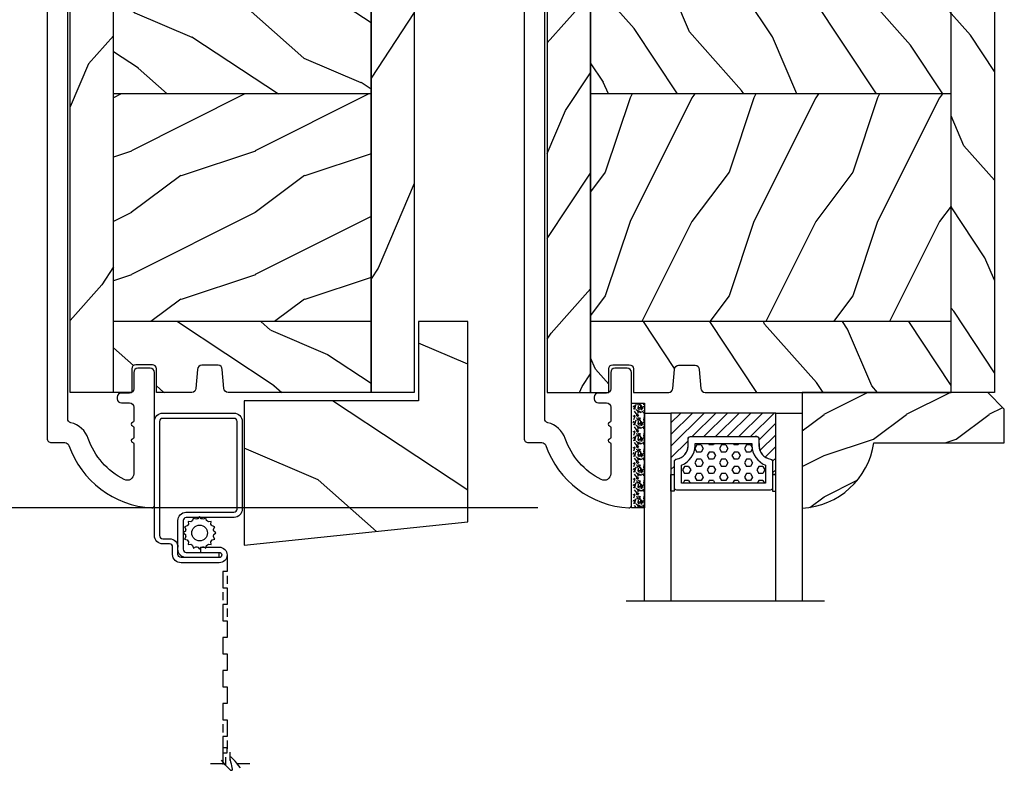
# Model space of a CAD drawing. Units: millimetres. Extents: x -2451 to 98985, y 629 to 5043.
# Drawn here: x 6692 to 6811, y 1773 to 1865 of the extents above; entities that cross this region are included whole.
import ezdxf

# ---------------------------------------------------------------- set-up
doc = ezdxf.new("R2010")
doc.units = ezdxf.units.MM
doc.header["$MEASUREMENT"] = 0
for name, color, linetype in [('ALUMINIUM', 181, 'Continuous'), ('BOIS', 4, 'Continuous'), ('Cotes', 7, 'Continuous'), ('FOAM', 5, 'Continuous'), ('Hatch', 1, 'Continuous'), ('MOUSTIQUAIRE', 51, 'Continuous'), ('TH double - pareclose std', 5, 'Continuous'), ('VERRE', 5, 'Continuous')]:
    doc.layers.add(name, color=color, linetype=linetype)
doc.styles.add('Cotes', font='arial.ttf')
doc.linetypes.add('Amzigzag', pattern='A,0.0001,[136,genltshp.shx,S=0.04,R=0,X=0,Y=0],-11', length=11.0001)
doc.dimstyles.new('1-1', dxfattribs={"dimtxt": 11, "dimasz": 11, "dimexe": 11, "dimexo": 11, "dimgap": 11, "dimtad": 0, "dimtih": 1, "dimtoh": 1, "dimdec": 1, "dimzin": 0, "dimdsep": 46, "dimtxsty": 'Cotes', "dimcen": 0.09, "dimadec": 0, "dimazin": 0, "dimtfac": 1, "dimtdec": 1, "dimtofl": 0, "dimtmove": 0, "dimatfit": 3, "dimfxl": 0, "dimtolj": 1, "dimtzin": 0, "dimarcsym": 0})
pattern_1 = [(216.8699, (-29528.71349586298, 16110.60441268171), (44.99999876736678, 30.00000184894975), [7.5, -67.5]), (206.5651, (-29519.71349586298, 16106.10441268171), (-14.99998736911361, -15.00001964094571), [16.77051, -16.77051]), (198.4349, (-29519.71349586298, 16098.60441268171), (-30.00000651889442, -14.99997604834062), [9.48684, -37.94733])]
pattern_2 = [(246.8699, (-4.607695154586734, 31.98076211353316), (47.94228235666637, 96.96152619690801), [15, -135]), (236.5651, (15.48076211353316, 33.18653347947321), (-10.98072059525049, -40.98078350176264), [33.54102, -33.54102]), (228.4349, (22.98076211353316, 20.19615242270663), (-36.96155946978204, -55.9807271469366), [18.97368, -75.89465999999999])]
pattern_3 = [(336.8699, (-15.99038105676658, -2.303847577293357), (-48.48076309845399, 23.97114117833321), [7.5, -67.5]), (326.5651, (-16.5932667397366, 7.740381056766592), (20.49039175088132, -5.490360297625257), [16.77051, -16.77051]), (318.4349, (-10.09807621135331, 11.49038105676659), (27.99036357346829, -18.48077973489104), [9.486839999999999, -37.94732999999999])]
pattern_4 = [(216.8699, (-523.9782826924295, 12.78080903545094), (44.99999876736678, 30.00000184894975), [7.5, -67.5]), (206.5651, (-514.9782826924295, 8.280809035450943), (-14.99998736911361, -15.00001964094571), [16.77051, -16.77051]), (198.4349, (-514.9782826924295, 0.7808090354509432), (-30.00000651889442, -14.99997604834062), [9.48684, -37.94733])]
pattern_5 = [(336.8699, (-545.9686637491959, -4.523038541842425), (-48.48076309845398, 23.97114117833321), [7.5, -67.5]), (326.5651, (-546.571549432166, 5.521190092217523), (20.49039175088132, -5.490360297625255), [16.77051, -16.77051]), (318.4349, (-540.0763589037826, 9.271190092217523), (27.99036357346829, -18.48077973489104), [9.486839999999987, -37.94732999999994])]

# ---------------------------------------------------------------- blocks, each defined once
blk = doc.blocks.new('*D308')
at = {"layer": 'Cotes', "color": 0, "lineweight": -2, "transparency": 16777216}
for p, q in [((6702.125558512244, 1989.515249526457), (6624.502759792553, 1989.515249526456)), ((6635.502759792553, 1978.515249526456), (6635.502759792553, 1915.84566723171)), ((6635.502759792553, 1816.312680157531), (6635.502759792553, 1879.604193834711)), ((6754.596326044558, 1805.312680157531), (6624.502759792553, 1805.312680157531))]:
    blk.add_line(p, q, dxfattribs=at)
at = {"layer": 'Cotes', "color": 0, "transparency": 16777216}
for points in [[(6633.66942645922, 1978.515249526456), (6637.336093125886, 1978.515249526456), (6635.502759792553, 1989.515249526456)], [(6633.66942645922, 1816.312680157531), (6637.336093125886, 1816.312680157531), (6635.502759792553, 1805.312680157531)]]:
    blk.add_solid(points, dxfattribs=at)
at = {"layer": 'Defpoints', "color": 0, "transparency": 16777216}
for p in [(6635.502759792553, 1989.515249526456), (6713.125558512244, 1989.515249526457), (6765.596326044558, 1805.312680157531)]:
    blk.add_point(p, dxfattribs=at)
at = {"layer": 'Cotes', "color": 0, "transparency": 16777216, "insert": (6635.502759792551, 1897.724930533208), "char_height": 11, "attachment_point": 5, "style": 'Cotes'}
blk.add_mtext('\\A1;184.2 [7 1/4"]', dxfattribs=at)
blk = doc.blocks.new('PB-011-M')
at = {"layer": 'ALUMINIUM'}
blk.add_lwpolyline([(52.94785578049459, -10.50000000000003, 0.414213562373095), (53.44785578049459, -10.00000000000003), (53.44785578049459, -9.000000000000028, -0.414213562373095), (53.94785578049459, -8.500000000000028), (54.14785578049532, -8.500000000000028, -0.414213562373095), (54.64785578049532, -9.000000000000028), (54.64785578049532, -10.00000000000003, 0.414213562373095), (55.14785578049532, -10.50000000000003), (56.84032159789734, -10.4999999999998, 0.3419987131196878), (57.0339707615662, -10.35000000282068, -0.7745966692412661), (57.42126908890424, -10.35000000281991, 0.3419987131195301), (57.6149182525732, -10.5000000000002), (58.84032156028962, -10.4999999999998, 0.3419987131196186), (59.03397072395865, -10.35000000282085, -0.7745966692413618), (59.42126905129578, -10.35000000281985, 0.341998713119647), (59.61491821496543, -10.50000000000011), (63.23680617957194, -10.50000000000003, 0.5594232083234335), (63.95027800935168, -9.338118875718266, 0.1938708658437297), (58.97397479271297, -4.987580931539441, -0.2530723579898633), (57.05025368129844, -2.879251375517811, 0.344449994890646), (56.56505292935577, -2.5), (-56.67063025791029, -2.500000000000028, 0.3888787318529887), (-57.16872760695617, -2.956422128626201), (-57.78114825163769, -9.956422128626116, 0.4400105308918322), (-57.28305090259175, -10.49999999999994), (-55.31001365419564, -10.49999999999997, -0.414213562373095), (-54.81001365419564, -10.99999999999997), (-54.81001365419564, -12.5, -0.414213562373095), (-55.31001365419564, -13), (-60.01132215526491, -13, -0.4400105308918136), (-60.50941950431081, -12.45642212862617), (-59.45955554199975, -0.4564221286261727, -0.3888787318529902), (-58.96145819295387, 0), (58.96145819295384, 0, -0.4142135623731117), (59.46145819295396, -0.5000000000000284), (59.46145819295396, -2.154759628624589, 0.3190548087947767), (59.79687762624712, -2.62689651244375, -0.3031882914849123), (67.38785578049453, -12.68265041880821, -0.4312649628812779), (67.0883578806147, -13), (50.94785578049459, -13.00000000000003, -0.414213562373095), (50.44785578049459, -12.50000000000003), (50.44785578049448, -11.00000000000003, -0.414213562373095), (50.94785578049448, -10.50000000000003)], format="xyb", close=True, dxfattribs=at)
blk = doc.blocks.new('CM-006')
at = {"layer": 'MOUSTIQUAIRE'}
blk.add_lwpolyline([(1.399663181513347, -0.4466078295636606), (1.359918430071161, -0.1165625663983008, 0.03873202468494066), (1.508616354926914, 0.1059796048365769), (1.828748076265924, 0.1955630965971835), (1.665725859740007, 0.4852755021365596, 0.03873202468492509), (1.717941627107052, 0.7477818915299821), (1.979422654049813, 0.9530553519499136), (1.717941627107052, 1.158328812369305, 0.03873202468536949), (1.665725859739496, 1.420835201765357), (1.828748076265413, 1.71054760730317), (1.508616354925834, 1.800131099064814, 0.03873202468518958), (1.359918430070138, 2.022673270300217), (1.399663181512267, 2.352718533462948), (1.069617918350048, 2.312973782020265, 0.03873202468545896), (0.8470757471135926, 2.461671706876544), (0.7574922553529859, 2.781803428215582), (0.4677798498152015, 2.618781211690688, 0.03873202468519166), (0.2052734604201873, 2.670996979057207), (-2.273736754432321e-13, 2.932478005999954), (-0.2052734604196758, 2.670996979057207, 0.0387320246853078), (-0.4677798498162247, 2.618781211690177), (-0.7574922553529859, 2.781803428215582), (-0.8470757471135926, 2.461671706876018, 0.03873202468510488), (-1.069617918348968, 2.312973782021317), (-1.39966318151329, 2.352718533463474), (-1.359918430071161, 2.022673270300217, 0.03873202468524476), (-1.508616354926858, 1.800131099063236), (-1.828748076265924, 1.71054760730317), (-1.66572585973995, 1.420835201764831, 0.03873202468511912), (-1.717941627107052, 1.158328812369831), (-1.979422654049756, 0.9530553519504252), (-1.717941627107052, 0.7477818915305221, 0.03873202468523698), (-1.665725859740519, 0.485275502135508), (-1.828748076265924, 0.1955630965971835), (-1.508616354925834, 0.1059796048365769, 0.03873202468527422), (-1.359918430070593, -0.1165625663993524), (-1.39966318151329, -0.4466078295631206), (-1.069617918350048, -0.4068630781204519, 0.03873202468502272), (-0.8470757471135926, -0.5555610029767166), (-0.7574922553529859, -0.8756927243152433), (-0.4677798498146331, -0.7126705077898237, 0.0387320246851915), (-0.2052734604201873, -0.7648862751568544), (-7.958078640513122e-13, -1.026367302099089), (0.2052734604191642, -0.7648862751563428, 0.03873202468523886), (0.4677798498141783, -0.7126705077903495), (0.7574922553529859, -0.8756927243152433), (0.8470757471135926, -0.555561002975665, 0.03873202468510744), (1.069617918349024, -0.4068630781204519)], format="xyb", close=True, dxfattribs=at)
blk.add_circle((0, 0.9530553519499989), 0.9530553519499998, dxfattribs=at)
blk = doc.blocks.new('CM-008')
at = {"layer": 'MOUSTIQUAIRE'}
blk.add_line((2.527690750416411, 17.51700000000002), (2.527690750416411, 16.882), dxfattribs=at)
blk.add_lwpolyline([(0.3051907504164433, 16.882), (0.3051907504164433, 16.24699999999999), (2.527690750416411, 16.24699999999999, 1), (2.527690750416411, 18.15200000000001), (-2.095109249583572, 18.15199999999999, 0.4142135623730951), (-3.111109249583592, 17.13599999999999), (-3.111109249583649, 16.24699999999999, -0.4142135623730951), (-3.492109249583621, 15.86599999999999), (-4.306499999999971, 15.86599999999999, 0.4142135623730951), (-5.322500000000048, 14.84999999999999), (-5.322500000000048, 1.015999999999998, 0.4142135623730951), (-4.306499999999971, 0), (4.306499999999971, 0, 0.4142135623730951), (5.322499999999991, 1.015999999999998), (5.322499999999991, 11.63823209490572, 0.4040262258351615), (4.341957888649688, 12.65361317515713), (-1.473405957827254, 12.65392827097435, -0.4040262258351585), (-1.84110924958361, 13.03469617606863), (-1.84110924958361, 16.501, -0.4142135623730951), (-1.460109249583581, 16.882), (2.527690750416411, 16.882, 1), (2.527690750416411, 17.517), (-2.095109249583572, 17.51699999999999, 0.4142135623730951), (-2.476109249583601, 17.13599999999999), (-2.476109249583601, 13.03469617606861, 0.4040262258351577), (-1.495567138233298, 12.01931509581721), (4.319796708243643, 12.019, -0.4040262258351584), (4.6875, 11.63823209490572), (4.6875, 1.015999999999998, -0.4142135623730951), (4.306499999999971, 0.634999999999998), (-4.306499999999971, 0.634999999999998, -0.4142135623730951), (-4.687500000000057, 1.015999999999998), (-4.6875, 14.84999999999999, -0.4142135623730951), (-4.306499999999971, 15.23099999999999), (-3.492109249583621, 15.231, 0.4142135623730951), (-2.476109249583601, 16.24699999999999)], format="xyb", dxfattribs=at)
blk.add_arc((-1.460109249583581, 16.501), 1.016, 90, 180, dxfattribs=at)
blk = doc.blocks.new('SIGNE DE COUPE')
at = {"layer": 'MOUSTIQUAIRE'}
for points in [[(0, 0), (0, 4.489701742127561)], [(0, -9.089882992940677), (0, -4.376253929691394)]]:
    blk.add_lwpolyline(points, dxfattribs=at)
blk.add_spline([(1.539024450652732, 1.211087471835452), (-2.081133447388993, -2.40658377140706), (2.263055001252951, -1.68304952275874), (-1.115759379921428, -5.300720766001252)], degree=3, dxfattribs=at)
blk = doc.blocks.new('*U520')
at = {"layer": 'BOIS'}
h = blk.add_hatch(dxfattribs=at)
h.set_pattern_fill('WOOD1', color=1, scale=50, angle=-60.00000000000001, style=0, pattern_type=2)
h.set_pattern_definition([(203.1300999999999, (9754.321094398445, -25728.93093597319), (161.6025436615134, 79.90380392777726), [24.99999999999994, -224.9999999999995]), (213.4348999999999, (9756.330713341682, -25695.45017385966), (-68.30130583627108, -18.30120099208413), [55.90169999999984, -55.90169999999984]), (221.5651, (9734.680078247067, -25682.95017385966), (-93.30121191156103, -61.60259911630339), [31.62279999999999, -126.4911])])
h.paths.add_polyline_path([(0, 0.9999999999854481), (42.27329647517763, 1.000000000014552), (42.27329647517763, -18.22644123935606), (54.27329647517763, -18.22644123935606), (54.27329647517763, 30.34125085569394), (0, 36.04560417706671)])
blk.add_lwpolyline([(0, 36.04560417706671), (54.27329647517763, 30.34125085569394), (54.27329647517763, -18.22644123935606), (42.27329647517763, -18.22644123935606), (42.27329647517763, 1), (0, 1)], close=True, dxfattribs=at)
blk = doc.blocks.new('PB-022-L&Sb')
h = blk.add_hatch()
h.set_pattern_fill('WOOD1', color=1, scale=30, angle=30, pattern_type=2)
h.set_pattern_definition(pattern_2)
h.paths.add_polyline_path([(0, 113.9999998768573), (-5.25, 114.0019812091814), (-5.25, 0), (0, 0)])
h = blk.add_hatch()
h.set_pattern_fill('WOOD1', color=1, scale=30, angle=30, pattern_type=2)
h.set_pattern_definition(pattern_2)
h.paths.add_polyline_path([(-41.70032629523848, -1.818989403545856e-12), (-36.45032629523848, -1.818989403545856e-12), (-36.45032629523848, 110.3780806703081), (-41.20041369838145, 109.9571232225026, 0.4143371852894701), (-41.70032629523848, 109.4571232225026)])
at = {"layer": 'Hatch'}
h = blk.add_hatch(dxfattribs=at)
h.set_pattern_fill('WOOD1', color=256, scale=15, angle=120, style=0, pattern_type=2)
h.set_pattern_definition(pattern_3)
h.paths.add_polyline_path([(-5.25, 114.0019812091814), (-20.00004902765431, 114.0019812091814), (-20.00004902765431, 95.0019812091814), (-24.50004902765431, 95.0019812091814), (-24.50004902765431, 114), (-31.25032629523776, 114), (-31.25032629523776, 107.273734379045), (-34.24660615802713, 107.273734379045), (-34.24660615802713, 110.573376530343), (-36.45032629523848, 110.3780806703081), (-36.45032629523848, 91.40000265256029), (-5.25, 91.40000021483546)])
h = blk.add_hatch(dxfattribs=at)
h.set_pattern_fill('WOOD1', color=256, scale=15, style=0, pattern_type=2)
h.set_pattern_definition(pattern_1)
h.paths.add_polyline_path([(-5.25, 63.79999999999927), (-5.25, 91.39999999999964), (-36.45032629523849, 91.39999999999964), (-36.45032629523848, 63.79999999999924)])
h = blk.add_hatch(dxfattribs=at)
h.set_pattern_fill('WOOD1', color=256, scale=15, angle=120, style=0, pattern_type=2)
h.set_pattern_definition([(336.8699, (-29550.70387691975, 16093.30056510442), (-48.48076309845398, 23.97114117833321), [7.5, -67.5]), (326.5651, (-29551.30676260271, 16103.34479373848), (20.49039175088132, -5.490360297625255), [16.77051, -16.77051]), (318.4349, (-29544.81157207433, 16107.09479373848), (27.99036357346829, -18.48077973489104), [9.486839999999978, -37.94732999999991])])
h.paths.add_polyline_path([(-5.249999999999999, 36.20000000000073), (-5.25, 63.79999999999927), (-36.45032629523848, 63.79999999999926), (-36.45032629523849, 36.20000000000073)])
h = blk.add_hatch(dxfattribs=at)
h.set_pattern_fill('WOOD1', color=256, scale=15, style=0, pattern_type=2)
h.set_pattern_definition(pattern_1)
h.paths.add_polyline_path([(-5.25, 8.600000000000366), (-5.25, 36.20000000000072), (-36.45032629523848, 36.20000000000073), (-36.45032629523848, 8.60000000000036)])
h = blk.add_hatch(dxfattribs=at)
h.set_pattern_fill('WOOD1', color=256, scale=15, angle=120, style=0, pattern_type=2)
h.set_pattern_definition(pattern_3)
h.paths.add_polyline_path([(-5.250000000000002, 0), (-5.250000000000002, 8.599999999998545), (-36.45032629523848, 8.599999999998545), (-36.45032629523848, -1.818989403545856e-12), (-34.24644423484278, -1.818989403545856e-12), (-34.24644423484278, 2.870781666179028, -0.4142135623730951), (-33.74644423484278, 3.370781666179028), (-31.74644423484278, 3.370781666179028, -0.4142135623730951), (-31.24644423484278, 2.870781666179028), (-31.24644423484278, -1.818989403545856e-12), (-26.97032629523528, -1.818989403545856e-12, 0.4142135623730951), (-26.47032629523528, 0.4999999999981812), (-26.27032629523819, 2.799999999997453, -0.4142135623730951), (-25.77032629523819, 3.299999999997453), (-23.77032629523819, 3.299999999997453, -0.3642693064107133), (-23.27783098566977, 2.886303939960264), (-23.06282160480589, 0.4136960600353685, 0.3642693064107415), (-22.57032629523741, -1.818989403545856e-12)])
at = {"layer": 'BOIS'}
for p, q in [((-36.45032629523848, -1.818989403545856e-12), (-36.45032629523848, 110.3780806703081)), ((-5.25, 91.40000021483546), (-36.45032629523849, 91.40000265256029)), ((-5.25, 63.79999999999927), (-36.45032629523848, 63.79999999999926)), ((-5.25, 36.20000000000073), (-36.45032629523849, 36.20000000000073)), ((-5.25, 8.600000000000364), (-36.45032629523849, 8.600000000000364)), ((-5.25, 8.599999999998545), (-36.45032629523849, 8.599999999998545))]:
    blk.add_line(p, q, dxfattribs=at)
blk.add_lwpolyline([(-5.25, 114.0019812091814), (-5.25, 0), (-22.57032629523746, -1.818989403545856e-12, -0.414213562373095), (-23.07032629523746, 0.499999999998181), (-23.27032629523819, 2.799999999997453, 0.414213562373095), (-23.77032629523819, 3.299999999997453), (-25.77032629523819, 3.299999999997453, 0.414213562373095), (-26.27032629523819, 2.799999999997453), (-26.47032629523528, 0.499999999998181, -0.414213562373095), (-26.97032629523528, -1.818989403545856e-12), (-31.24644423484278, -1.818989403545856e-12), (-31.24644423484278, 2.870781666179028, 0.414213562373095), (-31.74644423484278, 3.370781666179028), (-33.74644423484278, 3.370781666179028, 0.414213562373095), (-34.24644423484278, 2.870781666179028), (-34.24644423484278, -1.818989403545856e-12), (-41.70032629523848, -1.818989403545856e-12), (-41.70032629523848, 109.4571232225026, -0.4143371852894629), (-41.20041369838145, 109.9571232225026), (-34.24660615802713, 110.573376530343), (-34.24660615802713, 107.273734379045), (-31.25032629523776, 107.273734379045), (-31.25032629523776, 114), (-24.50004902765431, 114), (-24.50004902765431, 95.0019812091814), (-20.00004902765431, 95.0019812091814), (-20.00004902765431, 114.0019812091814), (-5.25, 114.0019812091814)], format="xyb", dxfattribs=at)
blk.add_lwpolyline([(-5.25, 114.0019812091814), (0, 113.9999998768573), (0, 0), (-5.25, 0)], close=True, dxfattribs=at)
blk = doc.blocks.new('PB-024')
at = {"layer": 'Hatch'}
h = blk.add_hatch(dxfattribs=at)
h.set_pattern_fill('WOOD1', color=256, scale=15, angle=120, style=0, pattern_type=2)
h.set_pattern_definition([(336.8699, (214.3102308417527, 7.976961458157575), (-48.48076309845398, 23.97114117833321), [7.5, -67.5]), (326.5651, (213.7073451587827, 18.02119009221752), (20.49039175088132, -5.490360297625255), [16.77051, -16.77051]), (318.4349, (220.2025356871661, 21.77119009221752), (27.99036357346829, -18.48077973489104), [9.486839999999983, -37.94732999999993])])
h.paths.add_polyline_path([(113.9999999999999, 0), (-2.273736754432321e-13, 0), (0, -5.25), (113.9999999999999, -5.25)])
h = blk.add_hatch(dxfattribs=at)
h.set_pattern_fill('WOOD1', color=256, scale=15, angle=120, style=0, pattern_type=2)
h.set_pattern_definition([(336.8699, (-95.1175022216865, -147.6923642902777), (-48.48076309845398, 23.97114117833321), [7.5, -67.5]), (326.5651, (-95.72038790465652, -137.6481356562177), (20.49039175088132, -5.490360297625255), [16.77051, -16.77051]), (318.4349, (-89.22519737627323, -133.8981356562177), (27.99036357346829, -18.48077973489104), [9.486839999999995, -37.94732999999998])])
edge = h.paths.add_edge_path()
edge.add_line((8.599999999999909, -5.25), (-6.430411758628907e-13, -5.25))
edge.add_line((-6.437296590271703e-13, -5.25), (-2.273736754432321e-13, -35.07032629523673))
edge.add_arc((0.4999999999997728, -35.07032629523673), 0.5000000000000002, 180, 260.0605185437666)
edge.add_line((0.4136960600371868, -35.56282160480519), (2.799999999999955, -35.770326295237))
edge.add_arc((2.799999999999955, -36.270326295237), 0.4999999999999999, 0, 90, ccw=False)
edge.add_line((3.299999999999955, -36.270326295237), (3.299999999999955, -38.270326295237))
edge.add_arc((2.799999999999955, -38.270326295237), 0.4999999999999999, -90, 0, ccw=False)
edge.add_line((2.799999999999955, -38.770326295237), (0.4136960600373802, -38.97783098566832))
edge.add_arc((0.4999999999997742, -39.47032629523682), 0.5000000000000016, 99.93948145621093, 180)
edge.add_line((-2.273736754432321e-13, -39.47032629523682), (-2.273736754432321e-13, -43.74644423484256))
edge.add_line((-2.273736754432321e-13, -43.74644423484256), (2.870781666181074, -43.7464442348425))
edge.add_arc((2.870781666181067, -44.24644423484251), 0.5000000000000067, -5.6843418860808015e-12, 89.9999999999992, ccw=False)
edge.add_line((3.370781666181074, -44.24644423484256), (3.370781666180847, -46.24644423484256))
edge.add_arc((2.870781666180847, -46.24644423484256), 0.4999999999999999, -90, 0, ccw=False)
edge.add_line((2.870781666180847, -46.74644423484256), (-2.273736754432321e-13, -46.74644423484256))
edge.add_line((-2.273736754432321e-13, -46.74644423484256), (-2.273736754432321e-13, -48.95065259047351))
edge.add_line((-2.273736754432321e-13, -48.95065259047351), (8.599999999999895, -48.95065259047351))
edge.add_line((8.599999999999895, -48.95065259047351), (8.599999999999909, -5.25))
h = blk.add_hatch(dxfattribs=at)
h.set_pattern_fill('WOOD1', color=256, scale=15, style=0, pattern_type=2)
h.set_pattern_definition(pattern_4)
h.paths.add_polyline_path([(36.20000000000005, -5.25), (8.599999999999909, -5.25), (8.599999999999909, -48.95065259047351), (36.20000000000005, -48.95065259047351)])
h = blk.add_hatch(dxfattribs=at)
h.set_pattern_fill('WOOD1', color=256, scale=15, angle=120, style=0, pattern_type=2)
h.set_pattern_definition(pattern_5)
h.paths.add_polyline_path([(63.79999999999995, -5.25), (36.20000000000005, -5.250000000000004), (36.20000000000005, -48.95065259047351), (63.79999999999996, -48.95065259047351)])
h = blk.add_hatch(dxfattribs=at)
h.set_pattern_fill('WOOD1', color=256, scale=15, style=0, pattern_type=2)
h.set_pattern_definition(pattern_4)
h.paths.add_polyline_path([(91.39999999999985, -5.25), (63.79999999999995, -5.249999999999996), (63.79999999999996, -48.95065259047351), (91.39999999999986, -48.95065259047351)])
h = blk.add_hatch(dxfattribs=at)
h.set_pattern_fill('WOOD1', color=256, scale=15, angle=120, style=0, pattern_type=2)
h.set_pattern_definition(pattern_5)
h.paths.add_polyline_path([(113.9999999999999, -5.25), (91.39999999999985, -5.249999999999996), (91.39999999999986, -48.95065259047351), (110.3803656464712, -48.95065259047351), (110.5723715039196, -46.80418408321809), (107.2737343790454, -46.74660615802878), (107.2737343790454, -43.75032629523776), (113.9999999999999, -43.63291889209955)])
h = blk.add_hatch(dxfattribs=at)
h.set_pattern_fill('WOOD1', color=256, scale=15, angle=120, style=0, pattern_type=2)
h.set_pattern_definition([(23.13010000000004, (214.3102308417531, -62.17761404863109), (-48.48076309845398, -23.97114117833321), [7.5, -67.5]), (33.43490000000006, (213.7073451587832, -72.22184268269103), (20.49039175088132, 5.490360297625255), [16.77051, -16.77051]), (41.56510000000004, (220.2025356871665, -75.97184268269103), (27.99036357346829, 18.48077973489104), [9.486839999999964, -37.94732999999985])])
edge = h.paths.add_edge_path()
edge.add_arc((109.4571583734261, -53.70033929793183), 0.5000000000000088, 270.0001639942082, 354.9901191896639)
edge.add_line((109.9552481999449, -53.74400306687656), (110.3803656464712, -48.95065259047351))
edge.add_line((110.3803656464712, -48.95065259047351), (4.547473508864641e-13, -48.95065259047351))
edge.add_line((4.547473508864641e-13, -48.95065259047351), (2.273736754432321e-13, -54.20065259047351))
edge.add_line((2.273736754432321e-13, -54.20065259047351), (109.4571598045455, -54.20033929792979))
at = {"layer": 'BOIS'}
for p, q in [((8.599999999999909, -5.25), (8.599999999999909, -48.95065259047351)), ((36.20000000000005, -5.25), (36.20000000000005, -48.9506525904735)), ((63.79999999999995, -5.250000000000001), (63.79999999999996, -48.9506525904735)), ((91.39999999999985, -5.249999999999999), (91.39999999999986, -48.95065259047351))]:
    blk.add_line(p, q, dxfattribs=at)
blk.add_lwpolyline([(113.9999999999999, -5.25), (113.9999999999999, 0), (0, 0), (0, -5.25)], close=True, dxfattribs=at)
for points in [[(3.370781666181074, -44.24644423484256, 0.4142135623731227), (2.870781666181074, -43.7464442348425), (-2.273736754432321e-13, -43.74644423484256), (-2.273736754432321e-13, -39.47032629523682, -0.414213562373095), (0.4999999999997726, -38.97032629523682), (2.799999999999955, -38.770326295237, 0.414213562373095), (3.299999999999955, -38.270326295237), (3.299999999999955, -36.270326295237, 0.414213562373095), (2.799999999999955, -35.770326295237), (0.4999999999997726, -35.57032629523673, -0.414213562373095), (-2.273736754432321e-13, -35.07032629523673), (0, -5.25), (113.9999999999999, -5.25), (113.9999999999999, -43.63291889209955), (107.2737343790454, -43.75032629523776), (107.2737343790454, -46.74660615802878), (110.5723715039196, -46.80418408321809), (110.3803656464712, -48.95065259047351), (-2.273736754432321e-13, -48.95065259047351), (-2.273736754432321e-13, -46.74644423484256), (2.870781666180847, -46.74644423484256, 0.414213562373095), (3.370781666180847, -46.24644423484256)], [(110.3803656464712, -48.95065259047351), (109.9552481999449, -53.74400306687656, -0.3883647183578968), (109.4571598045455, -54.20065259047351), (4.547473508864641e-13, -54.20065259047351), (-2.273736754432321e-13, -48.95065259047351)]]:
    blk.add_lwpolyline(points, format="xyb", close=True, dxfattribs=at)
blk = doc.blocks.new('V-042')
at = {"layer": 'VERRE'}
h = blk.add_hatch(dxfattribs=at)
h.set_pattern_fill('HEX', scale=4, style=0)
h.set_pattern_definition([(0, (-459.3586235830962, -84.36810165644965), (0, 0.866025404), [0.5, -1]), (120, (-459.3586235830962, -84.36810165644965), (-0.7500000001866817, -0.4330127019999999), [0.4999999999999991, -0.9999999999999982]), (59.99999999999999, (-458.8586235830962, -84.36810165644965), (-0.7500000001866816, 0.4330127020000001), [0.5, -1])])
edge = h.paths.add_edge_path()
edge.add_line((6.079999999999927, 3.693519149077019), (6.079999999999927, 3.943519149077474))
edge.add_arc((3.580000000000115, 3.943519149077601), 2.499999999999813, 359.9999999999971, 430.1231259299153)
edge.add_line((4.430000000000291, 6.294582738179088), (4.430000000000291, 8.493519149076747))
edge.add_line((4.430000000000291, 8.493519149076747), (14.63000000000102, 8.493519149076747))
edge.add_line((14.63000000000102, 8.493519149076747), (14.63000000000102, 6.294582738179088))
edge.add_arc((15.48000000000034, 3.943519149076265), 2.500000000000779, 109.8768740700559, 179.9999999999827)
edge.add_line((12.97999999999956, 3.943519149077019), (12.97999999999956, 3.693519149077019))
edge.add_line((12.97999999999956, 3.693519149077019), (6.079999999999927, 3.693519149077019))
h = blk.add_hatch(dxfattribs=at)
h.set_pattern_fill('ANSI31', scale=8, style=0)
h.set_pattern_definition([(45, (-478.5059633600304, -84.26162111787562), (-0.7071067811865475, 0.7071067811865476), [])])
edge = h.paths.add_edge_path()
edge.add_line((3.579999999999927, 7.44999968750426), (3.200000000000728, 7.44999968750426))
edge.add_line((3.200000000000728, 7.44999968750426), (3.199999999987995, -3.124973773083184e-07))
edge.add_line((3.199999999987995, -3.124973773083184e-07), (15.89999999999964, -3.124973773083184e-07))
edge.add_line((15.89999999999964, -3.124973773083184e-07), (15.89999999999964, 7.44999968750426))
edge.add_line((15.89999999999964, 7.44999968750426), (15.47999999999956, 7.44999968750426))
edge.add_line((15.47999999999956, 7.44999968750426), (15.47999999999956, 5.976784574304475))
edge.add_arc((15.13918398472113, 5.909026702277696), 0.3474862378452815, -86.59789564474858, 11.244396720158193, ccw=False)
edge.add_arc((15.47065313033248, 3.951664383697556), 1.640213328184536, 100.9245963591983, 176.9350207160697)
edge.add_line((13.83278606462773, 4.039364081723761), (13.82999999999993, 3.249999687503987))
edge.add_arc((13.50267558568651, 3.177632410389714), 0.3352287204321179, -85.32464763184493, 12.466827665534993, ccw=False)
edge.add_line((13.53000000000065, 2.84351914907711), (5.75, 2.84351914907711))
edge.add_arc((5.593161212016139, 3.178730878612261), 0.370088244928414, 168.8970509565665, 295.0739429375872, ccw=False)
edge.add_line((5.229999999999563, 3.249999687503987), (5.227331564658016, 4.037320620720493))
edge.add_arc((3.580462184898552, 3.94393829966138), 1.64951478073878, 3.245363429870636, 81.1637398644761)
edge.add_arc((3.919952705494638, 5.904517488826078), 0.3416700196620274, 185.7469992926291, 255.4031176089871, ccw=False)
edge.add_line((3.579999999999927, 5.870304035877325), (3.579999999999927, 7.44999968750426))
at = {"layer": 'VERRE', "color": 7, "linetype": 'Amzigzag', "ltscale": 1.5}
blk.add_line((-2.700425112989251, 22.79851338150183), (21.3246195114225, 22.79851338150183), dxfattribs=at)
at = {"layer": 'VERRE'}
for points in [[(3.200000000000728, 22.79851338150183), (3.200000000000728, -3.123486749245785e-07), (0, -3.123486749245785e-07), (0, 22.79851338150183)], [(19.10000000000036, 22.79851338150183), (19.10000000000036, -3.123486749245785e-07), (15.89999999999964, -3.123486749245785e-07), (15.89999999999964, 22.79851338150183)], [(3.579999999999927, 7.449999687651143), (3.200000000000728, 7.449999687651143), (3.199999999987995, -3.123504939139821e-07), (15.89999999999964, -3.123504939139821e-07), (15.89999999999964, 7.449999687651143), (15.47999999999956, 7.449999687651143)]]:
    blk.add_lwpolyline(points, dxfattribs=at)
for points in [[(3.200000000000728, 7.449999687651143), (3.579999999999927, 7.449999687651143), (3.579999999999927, 9.449999687651143), (3.200000000000728, 9.449999687651143)], [(15.89999999999964, 7.449999687651143), (15.52000000000044, 7.449999687651143), (15.52000000000044, 9.449999687651143), (15.89999999999964, 9.449999687651143)]]:
    blk.add_lwpolyline(points, close=True, dxfattribs=at)
for points in [[(5.530000000000655, 2.84351914907711, -0.414213562373095), (5.229999999999563, 3.143519149077292), (5.229999999999563, 3.943519149077474, 0.3696638133292958), (3.833846153846025, 5.573875591754586, -0.369663813329341), (3.579999999999927, 5.870304035877325), (3.579999999999927, 9.043519149076928, -0.414213562373095), (3.8799999999992, 9.34351914907711), (15.18000000000029, 9.34351914907711, -0.414213562373095), (15.47999999999956, 9.043519149076928), (15.47999999999956, 5.870304035877325, -0.3696638133293364), (15.22615384615347, 5.573875591754131, 0.3696638133293405), (13.82999999999993, 3.943519149077019), (13.82999999999993, 3.143519149077292, -0.414213562373095), (13.53000000000065, 2.84351914907711)], [(6.079999999999927, 3.693519149077019), (6.079999999999927, 3.943519149077474, 0.3158895358589342), (4.430000000000291, 6.294582738179088), (4.430000000000291, 8.493519149076747), (14.63000000000102, 8.493519149076747), (14.63000000000102, 6.294582738179088, 0.3158895358589755), (12.97999999999956, 3.943519149077019), (12.97999999999956, 3.693519149077019)], [(3.579999999999927, 7.44999968750426), (3.200000000000728, 7.44999968750426), (3.199999999987995, -3.124973773083184e-07), (15.89999999999964, -3.124973773083184e-07), (15.89999999999964, 7.44999968750426), (15.47999999999956, 7.44999968750426), (15.47999999999956, 5.976784574304475, -0.4548954714364741), (15.15980487332672, 5.562152857133697, 0.3443784916747893), (13.83278606462773, 4.039364081723761), (13.82999999999993, 3.249999687503987, -0.4546278843053719), (13.53000000000065, 2.84351914907711), (5.75, 2.84351914907711, -0.6138629715087175), (5.229999999999563, 3.249999687503987), (5.227331564658016, 4.037320620720493, 0.3537178118707601), (3.833846153846025, 5.573875591754586, -0.3136499343969219), (3.579999999999927, 5.870304035877325)]]:
    blk.add_lwpolyline(points, format="xyb", close=True, dxfattribs=at)
blk = doc.blocks.new('D-086')
at = {"layer": 'Hatch'}
h = blk.add_hatch(dxfattribs=at)
h.set_pattern_fill('WOOD1', color=256, scale=10, style=0, pattern_type=2)
h.set_pattern_definition([(216.8699, (-335.2538867572126, -33.64992441792981), (29.99999917824452, 20.00000123263317), [5, -45]), (206.5651, (-329.2538867572126, -36.64992441792981), (-9.999991579409075, -10.00001309396381), [11.18034, -11.18034]), (198.4349, (-329.2538867572126, -41.64992441792981), (-20.00000434592961, -9.999984032227081), [6.32456, -25.29822])])
edge = h.paths.add_edge_path()
edge.add_line((-22.50000000000006, 0), (0, 0))
edge.add_line((0, 0), (0, 14.02984241998706))
edge.add_arc((0.5386931613429997, 4.701431212199643), 9.34395237485999, 93.30502196043827, 171.3918283291595)
edge.add_line((-8.699999999999818, 6.099999999999909), (-24.5, 6.099999999999909))
edge.add_line((-24.5, 6.099999999999909), (-24.50000000000006, 2))
edge.add_line((-24.50000000000006, 2), (-22.50000000000006, 0))
at = {"layer": 'BOIS'}
blk.add_lwpolyline([(-22.50000000000006, 0), (0, 0), (0, 14.02984241998706, 0.3545448909899596), (-8.699999999999818, 6.099999999999909), (-24.5, 6.099999999999909), (-24.50000000000006, 2)], format="xyb", close=True, dxfattribs=at)
blk = doc.blocks.new('V-006')
at = {"layer": 'FOAM'}
h = blk.add_hatch(dxfattribs=at)
h.set_pattern_fill('GRAVEL', color=256, scale=0.075, style=0)
h.set_pattern_definition([(228.0128, (-26.72399009913994, -53.63578469025791), (-15.24001294942201, -17.14502106713443), [0.25629075, -25.372875]), (184.9697, (-26.89544009913994, -53.82628469025791), (22.86003697963434, 1.904986556540594), [0.43980375, -43.54049999999999]), (132.5104, (-27.33359009913994, -53.86438469025791), (19.04998613874877, -20.95502046934531), [0.3101114999999999, -30.701025]), (267.2737, (-28.07654009913994, -54.34063469025791), (1.904991728121129, 38.09998774002482), [0.40050375, -39.6498]), (292.8337, (-28.09559009913994, -54.74068469025791), (-9.525027041626428, 22.86001299753833), [0.3927255, -38.87985]), (357.2737, (-27.94319009913994, -55.10263469025791), (-38.09998774002482, 1.904991728121131), [0.40050375, -39.6498]), (37.6942, (-27.54314009913994, -55.12168469025791), (-24.76501564592995, -19.04998301773867), [0.5296454999999999, -52.434825]), (72.2553, (-27.12404009913994, -54.79783469025791), (13.3350266741004, 41.91001215452729), [0.50004, -49.503975]), (121.4296, (-26.97164009913994, -54.32158469025791), (-15.24000392644836, 24.76497086997952), [0.40185975, -39.784125]), (175.2364, (-27.18119009913994, -53.97868469025791), (20.95498353979084, -1.904982122040867), [0.4587847499999998, -22.48042499999999]), (222.3974, (-27.63839009913994, -53.94058469025791), (-22.86000068792978, -20.95497273797773), [0.5933085, -58.7376]), (138.8141, (-26.19059009913994, -54.35968469025791), (-13.33499150566855, 11.429982417843), [0.20250375, -20.04795]), (171.4692, (-26.34299009913994, -54.22633469025791), (24.76496219669355, -3.810009600034274), [0.3852614999999997, -38.14094999999997]), (225, (-26.72399009913994, -54.16918469025791), (-2.664535259100376e-16, -1.904998701525148), [0.26940675, -2.4246675]), (203.1986, (-26.85734009913994, -53.94058469025791), (9.525032119193124, 3.810016705729698), [0.14508075, -14.36295]), (291.8014, (-26.99069009913994, -53.99773469025791), (-1.905001336420882, 5.715003681548898), [0.2051745, -10.0536]), (30.9638, (-26.91449009913994, -54.18823469025791), (5.71499396610617, 3.810002968995414), [0.3332399999999998, -10.77472499999999]), (161.5651, (-26.62874009913994, -54.01678469025791), (3.810001738635735, -1.904997166848807), [0.24096525, -5.783174999999999]), (16.38950000000001, (-28.09559009913994, -53.99773469025791), (19.05001051047701, 5.714988112475853), [0.337566, -33.4191]), (70.3462, (-27.77174009913994, -53.90248469025791), (-7.619978766507381, -20.95497036640875), [0.28319925, -28.03664999999999]), (293.1986, (-26.62874009913994, -53.63578469025791), (-3.810016705729698, 9.525032119193124), [0.29016, -14.2179]), (343.6105, (-26.51444009913994, -53.90248469025791), (-19.05001051047701, 5.714988112475859), [0.3375659999999998, -33.41909999999997]), (339.444, (-28.09559009913994, -55.17883469025791), (-9.525011823191932, 3.809995377037603), [0.32552625, -15.950775]), (294.7751, (-27.79079009913994, -55.29313469025791), (-9.52497780272013, 20.9549902696175), [0.2727539999999997, -27.00269999999999]), (66.80140000000002, (-26.60969009913994, -55.54078469025791), (3.810016705729701, 9.525032119193124), [0.29016, -14.2179]), (17.35400000000001, (-26.49539009913994, -55.27408469025791), (-24.76500133639497, -7.619988506704224), [0.31933725, -31.6143]), (69.444, (-27.54314009913994, -55.54078469025791), (-3.809995377037608, -9.52501182319193), [0.1627635, -16.1136]), (101.3098999999999, (-26.72399009913994, -55.54078469025791), (-1.904990597165511, 7.619975595676966), [0.09713624999999998, -9.616499999999998]), (165.9638, (-26.74304009913994, -55.44553469025791), (5.715004016022879, -1.904996703092731), [0.3927255, -7.4617875]), (186.0090000000001, (-27.12404009913994, -55.35028469025791), (19.04997190832096, 1.904995551410894), [0.36395025, -36.03105]), (303.6901, (-26.91449009913994, -54.35968469025791), (-1.905000653480424, 3.809996324423879), [0.274743, -6.593834999999999]), (353.1572, (-26.76209009913994, -54.58828469025791), (32.38501339248256, -3.810017063741129), [0.4796677499999999, -47.48699999999999]), (60.94540000000001, (-26.28584009913994, -54.64543469025791), (-7.619982274371817, -13.33496820812559), [0.196131, -19.41705]), (90, (-26.19059009913994, -54.47398469025791), (-1.905, 1.905), [0.1143, -1.7907]), (120.2564, (-27.16214009913994, -55.29313469025791), (7.619983850127083, -13.33499327435817), [0.26465025, -26.200425]), (48.01279999999999, (-27.29549009913994, -55.06453469025791), (15.240012949422, 17.14502106713443), [0.51258225, -25.1166]), (0, (-26.95259009913994, -54.68353469025791), (1.905, 1.905), [0.4953, -1.4097]), (325.3048, (-26.45729009913994, -54.68353469025791), (-19.04996699321526, 13.33500126786357), [0.3012075, -29.819475]), (254.0546, (-26.20964009913994, -54.85498469025791), (-1.905004859776106, -7.620018152402721), [0.27737175, -13.591275]), (207.646, (-26.28584009913994, -55.12168469025791), (-36.19498728676704, -19.05001198104254), [0.4516087499999999, -44.709375]), (175.4261, (-26.68589009913994, -55.33123469025791), (-24.76500570356064, 1.904990783414596), [0.4777717499999997, -47.29934999999997]), (175.4261, (-26.68589009913994, -55.33123469025791), (-24.76500570356064, 1.904990783414596), [0.4777717499999997, -47.29934999999997])])
h.paths.add_polyline_path([(6.356499999999983, 0), (6.356499999999983, 1.599999999999909), (-6.356499999999983, 1.599999999999909), (-6.356499999999983, 0)])
blk.add_line((-6.356499999999983, 0), (-6.356499999999983, 1.599999999999909), dxfattribs=at)
blk.add_lwpolyline([(-6.356499999999983, 0), (-6.356499999999983, 1.599999999999909), (6.356499999999983, 1.599999999999909), (6.356499999999983, 0)], close=True, dxfattribs=at)

msp = doc.modelspace()

# ---------------------------------------------------------------- linework, layer by layer
at = {"layer": 'MOUSTIQUAIRE'}
for p, q in [((6716.916607738484, 1797.100152640547), (6716.916607738484, 1796.100152640547)), ((6716.416607738484, 1795.11318015753), (6716.416607738484, 1794.11318015753)), ((6716.916607738484, 1793.100152640547), (6716.916607738484, 1792.100152640547)), ((6716.416607738484, 1789.61318015753), (6716.416607738484, 1788.61318015753)), ((6716.916607738484, 1787.61318015753), (6716.916607738484, 1786.61318015753)), ((6716.416607738484, 1785.61318015753), (6716.416607738484, 1784.61318015753)), ((6716.916607738484, 1783.61318015753), (6716.916607738484, 1782.61318015753)), ((6716.416607738484, 1781.61318015753), (6716.416607738484, 1780.61318015753)), ((6716.916607738484, 1779.61318015753), (6716.916607738484, 1778.61318015753)), ((6716.416607738484, 1779.100152640547), (6716.416607738484, 1778.100152640547)), ((6716.916607738484, 1777.100152640547), (6716.916607738484, 1776.100152640547)), ((6717.238069858465, 1775.702344489944), (6717.238069858465, 1774.702344489944)), ((6716.738069858465, 1775.100152640547), (6716.738069858465, 1774.100152640547))]:
    msp.add_line(p, q, dxfattribs=at)
msp.add_lwpolyline([(6716.916607738484, 1799.61318015753), (6716.916607738484, 1797.61318015753), (6716.416607738484, 1797.61318015753), (6716.416607738484, 1795.61318015753), (6716.916607738484, 1795.61318015753), (6716.916607738484, 1793.61318015753), (6716.416607738484, 1793.61318015753), (6716.416607738484, 1791.61318015753), (6716.916607738484, 1791.61318015753), (6716.916607738484, 1789.61318015753), (6716.416607738484, 1789.61318015753), (6716.416607738484, 1787.61318015753), (6716.916607738484, 1787.61318015753), (6716.916607738484, 1785.61318015753), (6716.416607738484, 1785.61318015753), (6716.416607738484, 1783.61318015753), (6716.916607738484, 1783.61318015753), (6716.916607738484, 1781.61318015753), (6716.416607738484, 1781.61318015753), (6716.416607738484, 1779.61318015753), (6716.916607738484, 1779.61318015753), (6716.916607738484, 1777.61318015753), (6716.416607738484, 1777.61318015753), (6716.416607738484, 1775.61318015753), (6716.916607738484, 1775.61318015753), (6716.916607738484, 1776.215372006927), (6716.416607738484, 1776.215372006927), (6716.416607738484, 1774.215372006927)], dxfattribs=at)

# ---------------------------------------------------------------- block references
at = {"layer": 'ALUMINIUM', "xscale": -1, "rotation": 90}
for p in [(6695.113916988067, 1872.700535938025), (6752.913675625776, 1872.700535938023)]:
    msp.add_blockref('PB-011-M', p, dxfattribs=at)
at = {"layer": 'BOIS'}
msp.add_blockref('PB-022-L&Sb', (6739.614040722435, 1819.312680157529), dxfattribs=at)
at = {"layer": 'BOIS', "xscale": -1, "rotation": 270}
msp.add_blockref('PB-024', (6809.913725655379, 1819.312680157529), dxfattribs=at)
at = {"layer": 'BOIS', "xscale": -0.5, "yscale": 0.5, "zscale": 0.5, "rotation": 180}
msp.add_blockref('*U520', (6718.977373785606, 1818.812697351395), dxfattribs=at)
at = {"layer": 'MOUSTIQUAIRE', "xscale": -1, "rotation": 180}
msp.add_blockref('CM-008', (6713.436416988069, 1816.812680157529), dxfattribs=at)
at = {"layer": 'MOUSTIQUAIRE'}
msp.add_blockref('CM-006', (6713.593297175376, 1801.325994012238), dxfattribs=at)
at = {"layer": 'MOUSTIQUAIRE', "xscale": 0.3500000000021828, "yscale": 0.3500000000021828, "zscale": 0.3500000000021828, "rotation": 270}
msp.add_blockref('SIGNE DE COUPE', (6718.112210117474, 1774.317563856324), dxfattribs=at)
at = {"layer": 'TH double - pareclose std'}
for name, p, rotation in [('D-086', (6786.613677181231, 1819.312680157432), 180), ('V-006', (6765.913677181231, 1811.669180157627), 270), ('V-042', (6786.613677181231, 1816.812679845084), 180)]:
    msp.add_blockref(name, p, dxfattribs=dict(at, rotation=rotation))

# ---------------------------------------------------------------- dimensions: what is measured, and where the dimension line sits
at = {"layer": 'Cotes'}
dim = msp.add_linear_dim(base=(6635.502759792553, 1989.515249526456), p1=(6765.596326044554, 1805.31268015753), p2=(6713.12555851224, 1989.515249526456), angle=90, dimstyle='1-1', dxfattribs=at)
dim.commit()
dim.dimension.update_dxf_attribs({"geometry": '*D308', "text_midpoint": (6635.502759792551, 1897.724930533208), "dimtype": 160})

doc.saveas('drawing.dxf')
